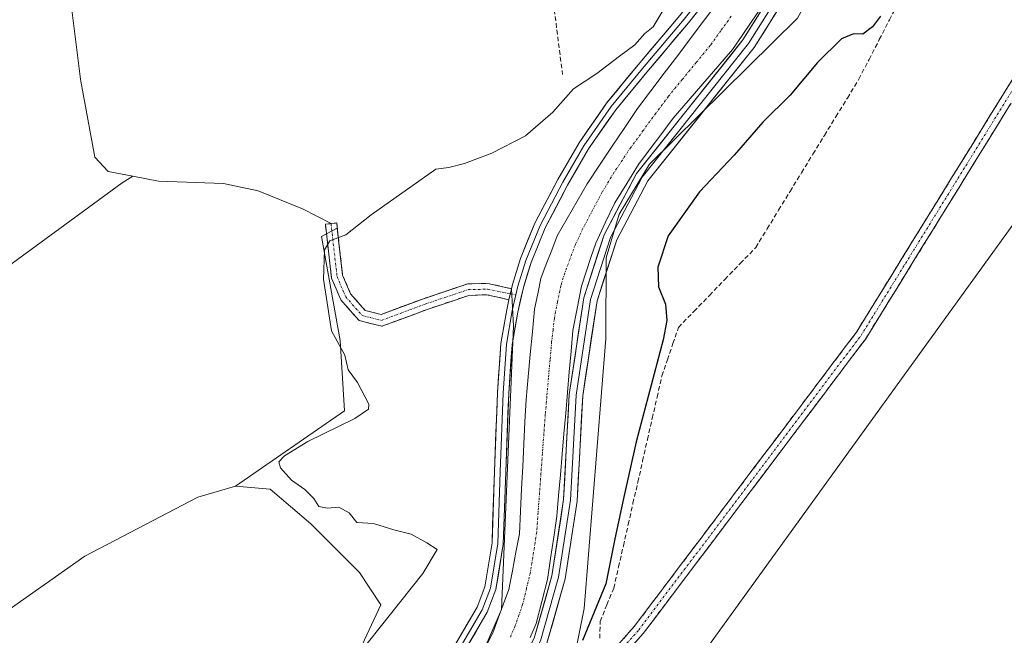
# Model space of a CAD drawing. Units: metres. Extents: x 608591 to 612076, y 4655245 to 4657612.
# Drawn here: x 611037 to 611254, y 4655594 to 4655729 of the extents above; entities that cross this region are included whole.
import ezdxf

# ---------------------------------------------------------------- set-up
doc = ezdxf.new("R2010")
doc.units = ezdxf.units.M
doc.header["$MEASUREMENT"] = 0
doc.linetypes.add('TRAZO_Y_PUNTO', pattern=[1, 0.5, -0.25, 0, -0.25])
doc.linetypes.add('TRAZOSX2', pattern=[1.5, 1, -0.5])
for name, color, linetype, lineweight in [('Camino', 19, 'TRAZOSX2', 0), ('Camino Cxs', 19, 'Continuous', 0), ('Camino eje', 19, 'TRAZO_Y_PUNTO', 0), ('Corriente artificial Cxs', 5, 'Continuous', 13), ('Corriente artificial eje', 142, 'TRAZO_Y_PUNTO', 0), ('Corriente artificial lineal', 5, 'TRAZOSX2', 13), ('Corriente artificial superficial', 5, 'Continuous', 13), ('Cultivos herbáceos CxS', 92, 'Continuous', 0), ('Cultivos leñosos CxS', 92, 'Continuous', 0), ('Curva de nivel maestra', 36, 'Continuous', 30), ('Curva de nivel normal', 36, 'Continuous', 0), ('Layer 0', 7, 'Continuous', 0), ('Muro lineal', 1, 'TRAZOSX2', 13), ('Núcleo urbano CxS', 19, 'Continuous', 0), ('Pastizal CxS', 92, 'Continuous', 0), ('Prado CxS', 92, 'Continuous', 0), ('Suelo desnudo CxS', 43, 'Continuous', 0)]:
    doc.layers.add(name, color=color, linetype=linetype, lineweight=lineweight)

# ---------------------------------------------------------------- blocks, each defined once
blk = doc.blocks.new('*U150')
at = {"layer": 'Cultivos herbáceos CxS', "color": 92, "linetype": 'Continuous', "lineweight": 0}
blk.add_polyline3d([(611325.5513, 4655291.9844, 297.8628), (611251.7453, 4655328.264, 293.9433), (611179.8069, 4655353.3514, 295.3755), (611121.3379, 4655376.4681, 295.868), (611071.1241, 4655399.8177, 296.9772), (611026.6481, 4655418.9767, 298.1665), (610987.3619, 4655441.2737, 298.902), (610973.181, 4655449.1653, 299.2437), (611027.9029, 4655471.7535, 298.5536), (611066.6439, 4655492.0615, 298.9251), (611111.8549, 4655508.7681, 298.3871), (611122.3589, 4655518.0009, 298.3734), (611131.5131, 4655529.7299, 298.3892), (611143.7131, 4655541.5571, 297.6047), (611151.8461, 4655549.4419, 296.9863), (611170.1065, 4655552.9813, 296.2647), (611174.8401, 4655568.5335, 296.5346), (611178.2213, 4655574.6191, 296.4688), (611188.3647, 4655590.8473, 296.4894), (611276.2709, 4655712.5605, 295.5687)], dxfattribs=at)

msp = doc.modelspace()

# ---------------------------------------------------------------- linework, layer by layer
at = {"layer": 'Camino', "color": 19, "linetype": 'TRAZOSX2', "lineweight": 0}
for points in [[(611260.11, 4655718.72), (611223.34, 4655659.1), (611174.33, 4655594.13), (611162.9, 4655581.22), (611132.6, 4655550.66), (611128.49, 4655550.22), (611127.19, 4655550.88)], [(611128.96, 4655552.78), (611131.45, 4655553.05), (611161.07, 4655582.93), (611172.39, 4655595.71), (611221.28, 4655660.52), (611258.01, 4655720.07)], [(611144.74, 4655667.68), (611139.8, 4655668.8), (611135.91, 4655668.67), (611126.71, 4655665.57), (611116.72, 4655661.84), (611111.7, 4655663.11), (611107.69, 4655667.65), (611105.63, 4655672.49), (611104.29, 4655684.35), (611105.53, 4655684.49)], [(611105.53, 4655684.49), (611106.77, 4655684.63), (611108.07, 4655673.14), (611109.83, 4655669), (611113.06, 4655665.34), (611116.58, 4655664.45), (611125.87, 4655667.93), (611135.64, 4655671.21), (611140.11, 4655671.29), (611145.31, 4655670.14)]]:
    msp.add_lwpolyline(points, dxfattribs=at)
at = {"layer": 'Camino Cxs', "color": 19, "linetype": 'Continuous', "lineweight": 0}
msp.add_lwpolyline([(611145.31, 4655670.14), (611144.74, 4655667.68)], dxfattribs=at)
for points in [[(611169.56, 4655592.52, 298.34), (611172.39, 4655595.71, 298.31), (611175.27, 4655599.52, 298.26), (611178.14, 4655603.33, 298.14), (611181.02, 4655607.15, 298.06), (611183.89, 4655610.96, 298.02), (611186.77, 4655614.77, 297.97), (611189.65, 4655618.58, 297.94), (611192.52, 4655622.4, 297.85), (611195.4, 4655626.21, 297.79), (611198.27, 4655630.02, 297.75), (611201.15, 4655633.83, 297.72), (611204.02, 4655637.65, 297.76), (611206.9, 4655641.46, 297.74), (611209.78, 4655645.27, 297.7), (611212.65, 4655649.08, 297.65), (611215.53, 4655652.9, 297.57), (611218.4, 4655656.71, 297.57), (611221.28, 4655660.52, 297.49), (611223.9, 4655664.77, 297.49), (611226.53, 4655669.03, 297.44), (611229.15, 4655673.28, 297.44), (611231.77, 4655677.53, 297.34), (611234.4, 4655681.79, 297.38), (611237.02, 4655686.04, 297.33), (611239.65, 4655690.3, 297.31), (611242.27, 4655694.55, 297.27), (611244.89, 4655698.8, 297.27), (611247.52, 4655703.06, 297.23), (611250.14, 4655707.31, 297.23), (611252.76, 4655711.56, 297.2), (611255.39, 4655715.82, 297.18)], [(611255.21, 4655710.77, 297.1), (611252.76, 4655706.8, 297.11), (611250.3, 4655702.82, 297.14), (611247.85, 4655698.85, 297.13), (611245.4, 4655694.87, 297.18), (611242.95, 4655690.9, 297.18), (611240.5, 4655686.92, 297.22), (611238.05, 4655682.95, 297.22), (611235.6, 4655678.97, 297.25), (611233.15, 4655675, 297.27), (611230.69, 4655671.02, 297.3), (611228.24, 4655667.05, 297.33), (611225.79, 4655663.07, 297.35), (611223.34, 4655659.1, 297.37), (611220.46, 4655655.28, 297.4), (611217.57, 4655651.46, 297.44), (611214.69, 4655647.63, 297.51), (611211.81, 4655643.81, 297.53), (611208.93, 4655639.99, 297.57), (611206.04, 4655636.17, 297.6), (611203.16, 4655632.35, 297.63), (611200.28, 4655628.53, 297.66), (611197.39, 4655624.7, 297.7), (611194.51, 4655620.88, 297.74), (611191.63, 4655617.06, 297.79), (611188.74, 4655613.24, 297.84), (611185.86, 4655609.42, 297.88), (611182.98, 4655605.6, 297.95), (611180.1, 4655601.77, 298.01), (611177.21, 4655597.95, 298.09), (611174.33, 4655594.13, 298.14), (611171.47, 4655590.9, 297.97)]]:
    msp.add_polyline3d(points, dxfattribs=at)
msp.add_polyline3d([(611145.31, 4655670.14, 301.75), (611144.87, 4655668.26, 301.75), (611144.74, 4655667.68, 301.75), (611142.27, 4655668.24, 301.8), (611139.8, 4655668.8, 301.86), (611135.91, 4655668.67, 301.97), (611131.31, 4655667.12, 302.02), (611126.71, 4655665.57, 302.06), (611123.38, 4655664.33, 302.28), (611120.05, 4655663.08, 302.55), (611116.72, 4655661.84, 302.69), (611114.21, 4655662.48, 302.96), (611111.7, 4655663.11, 303.2), (611109.7, 4655665.38, 303.64), (611107.69, 4655667.65, 303.93), (611106.66, 4655670.07, 304.07), (611105.63, 4655672.49, 304.36), (611105.18, 4655676.44, 304.64), (611104.74, 4655680.4, 304.97), (611104.29, 4655684.35, 305.24), (611106.77, 4655684.63, 305.18), (611107.2, 4655680.8, 304.72), (611107.64, 4655676.97, 304.16), (611108.07, 4655673.14, 303.96), (611109.83, 4655669, 303.58), (611113.06, 4655665.34, 303.15), (611116.58, 4655664.45, 302.86), (611121.23, 4655666.19, 302.48), (611125.87, 4655667.93, 302.24), (611129.13, 4655669.02, 302.11), (611132.38, 4655670.12, 301.93), (611135.64, 4655671.21, 301.85), (611140.11, 4655671.29, 301.83), (611142.71, 4655670.71, 301.8), (611145.31, 4655670.14, 301.75)], close=True, dxfattribs=at)
at = {"layer": 'Camino eje', "color": 19, "linetype": 'TRAZO_Y_PUNTO', "lineweight": 0}
for points in [[(611128.02, 4655551.77), (611128.73, 4655551.5), (611132.03, 4655551.86), (611161.99, 4655582.08), (611173.36, 4655594.92), (611222.31, 4655659.81), (611259.06, 4655719.4)], [(611105.53, 4655684.49), (611106.85, 4655672.82), (611108.76, 4655668.33), (611112.38, 4655664.23), (611116.65, 4655663.15), (611126.29, 4655666.75), (611135.78, 4655669.94), (611140.01, 4655670.02), (611145.05, 4655669.02)], [(611145.05, 4655669.02), (611146.27, 4655668.77)]]:
    msp.add_lwpolyline(points, dxfattribs=at)
at = {"layer": 'Corriente artificial Cxs', "color": 5, "linetype": 'Continuous', "lineweight": 13}
for points in [[(611139.12, 4655590.21, 301.05), (611141.21, 4655594.29, 300.64), (611142.38, 4655597.46, 300.82), (611143.55, 4655600.62, 301.01), (611144.72, 4655603.79, 301.02), (611145.49, 4655607.9, 300.88), (611146.26, 4655612.01, 300.91), (611147.03, 4655616.12, 301.08), (611147.28, 4655621.05, 301.19), (611147.52, 4655625.98, 301.2), (611147.77, 4655630.91, 301.18), (611148.02, 4655635.83, 301.14), (611148.26, 4655640.76, 301.11), (611148.51, 4655645.69, 301.09), (611148.98, 4655650.67, 301.03), (611149.44, 4655655.65, 300.98), (611149.91, 4655660.62, 300.92), (611150.37, 4655665.6, 300.92), (611151.06, 4655669.01, 300.95), (611151.74, 4655672.42, 301.24), (611152.95, 4655675.54, 301.24), (611154.15, 4655678.65, 301.11), (611155.36, 4655681.77, 301.11), (611157.55, 4655685.59, 301.14), (611159.74, 4655689.42, 301.01), (611161.93, 4655693.24, 300.84), (611164.71, 4655697.39, 300.94), (611167.48, 4655701.54, 300.93), (611170.26, 4655705.69, 300.9), (611173.03, 4655709.84, 300.96), (611175.99, 4655713.76, 300.77), (611178.96, 4655717.68, 301.19), (611181.92, 4655721.59, 301.2), (611184.88, 4655725.51, 301.21), (611187.84, 4655729.43, 301.14), (611190.81, 4655733.35, 301.2)], [(611200.37, 4655732.24, 301.46), (611198.25, 4655729.12, 301.2), (611196.14, 4655726, 301.31), (611194.02, 4655722.88, 301.35), (611190.75, 4655719.1, 301.48), (611187.48, 4655715.33, 301.21), (611184.2, 4655711.55, 301.22), (611180.93, 4655707.77, 301.31), (611178.39, 4655704.36, 301.01), (611175.84, 4655700.95, 301.12), (611173.3, 4655697.54, 301.18), (611170.68, 4655693.3, 301.37), (611168.06, 4655689.05, 301.07), (611165.95, 4655684.63, 301.37), (611163.84, 4655680.21, 301.07), (611162.79, 4655677.03, 301.04), (611161.73, 4655673.86, 301.36), (611160.68, 4655670.68, 301.27), (611159.74, 4655665.79, 301.2), (611158.8, 4655660.89, 301.09), (611158.41, 4655656.35, 301.03), (611158.02, 4655651.8, 301.02), (611157.63, 4655647.26, 301.03), (611157.24, 4655642.71, 301.06), (611156.84, 4655638.17, 301.08), (611156.45, 4655633.62, 301.05), (611156.06, 4655629.08, 301.03), (611155.67, 4655624.53, 301.07), (611155.28, 4655619.99, 301.32), (611154.6, 4655615.33, 301.28), (611153.91, 4655610.66, 301.12), (611153.23, 4655606, 300.93), (611151.97, 4655601.17, 300.98), (611150.71, 4655596.33, 301.3), (611149.4, 4655593.25, 301.11)]]:
    msp.add_polyline3d(points, dxfattribs=at)
at = {"layer": 'Corriente artificial eje', "color": 142, "linetype": 'TRAZO_Y_PUNTO', "lineweight": 0}
msp.add_polyline3d([(611193.73, 4655730.23, 300.77), (611191.42, 4655727.02, 300.66), (611189.12, 4655723.81, 300.79), (611186.04, 4655720.06, 300.81), (611182.95, 4655716.31, 300.82), (611179.87, 4655712.56, 300.77), (611177.1, 4655708.81, 300.8), (611174.34, 4655705.05, 300.7), (611171.57, 4655701.29, 300.71), (611169.72, 4655698.51, 300.71), (611167.87, 4655695.72, 300.78), (611165.3, 4655691.47, 300.75), (611163.17, 4655687.44, 300.8), (611161.04, 4655683.4, 300.67), (611159.38, 4655679.91, 300.69), (611158.2, 4655676.75, 300.71), (611157.03, 4655673.58, 300.66), (611156.15, 4655670.82, 300.59), (611155.45, 4655667.23, 300.61), (611154.74, 4655663.65, 300.65), (611154.44, 4655661.03, 300.61), (611154.14, 4655658.41, 300.58), (611153.79, 4655654.42, 300.62), (611153.44, 4655650.43, 300.61), (611153.09, 4655646.44, 300.59), (611152.74, 4655642.45, 300.58), (611152.42, 4655638.11, 300.59), (611152.1, 4655633.77, 300.59), (611151.79, 4655629.44, 300.56), (611151.47, 4655625.1, 300.55), (611151.15, 4655620.76, 300.6), (611150.84, 4655616.42, 300.64), (611150.15, 4655612.02, 300.66), (611149.46, 4655607.62, 300.59), (611148.61, 4655604.08, 300.57), (611147.75, 4655600.53, 300.68), (611146.92, 4655598.15, 300.61), (611146.09, 4655595.78, 300.54), (611145.04, 4655593.33, 300.51)], dxfattribs=at)
at = {"layer": 'Corriente artificial lineal', "color": 5, "linetype": 'TRAZOSX2', "lineweight": 13}
msp.add_polyline3d([(611164.74, 4655593.07, 299.05), (611164.82, 4655596.79, 299.42), (611166.32, 4655600.45, 299.31), (611167.81, 4655604.1, 299.56), (611168.87, 4655608.78, 299.57), (611169.94, 4655613.46, 299.37), (611171, 4655618.14, 299.22), (611172.06, 4655622.82, 298.96), (611173.13, 4655627.5, 299.07), (611174.19, 4655632.18, 299.34), (611175.25, 4655636.86, 299.33), (611176.31, 4655641.54, 299.04), (611177.38, 4655646.22, 299.39), (611178.44, 4655650.9, 299.59), (611179.65, 4655654.46, 299.41), (611180.87, 4655658.03, 299.22), (611182.08, 4655661.59, 299.07), (611185.48, 4655665.12, 299.02), (611188.89, 4655668.64, 298.96), (611192.29, 4655672.17, 298.93), (611195.7, 4655675.69, 298.98), (611199.1, 4655679.22, 298.94), (611201.62, 4655683.34, 298.83), (611204.15, 4655687.46, 299.01), (611206.67, 4655691.58, 298.83), (611209.2, 4655695.7, 298.95), (611211.72, 4655699.82, 298.96), (611214.25, 4655703.94, 299.03), (611216.77, 4655708.06, 298.77), (611219.3, 4655712.18, 298.85), (611221.82, 4655716.3, 298.74), (611224.08, 4655720.68, 298.9), (611226.34, 4655725.05, 298.88), (611228.59, 4655729.43, 298.96), (611230.85, 4655733.8, 299.07)], dxfattribs=at)
at = {"layer": 'Corriente artificial superficial', "color": 5, "linetype": 'Continuous', "lineweight": 13}
for points in [[(611139.12, 4655590.21, 301.05), (611141.21, 4655594.29, 300.64), (611142.38, 4655597.46, 300.82), (611143.55, 4655600.62, 301.01), (611144.72, 4655603.79, 301.02), (611145.49, 4655607.9, 300.88), (611146.26, 4655612.01, 300.91), (611147.03, 4655616.12, 301.08), (611147.28, 4655621.05, 301.19), (611147.52, 4655625.98, 301.2), (611147.77, 4655630.91, 301.18), (611148.02, 4655635.83, 301.14), (611148.26, 4655640.76, 301.11), (611148.51, 4655645.69, 301.09), (611148.98, 4655650.67, 301.03), (611149.44, 4655655.65, 300.98), (611149.91, 4655660.62, 300.92), (611150.37, 4655665.6, 300.92), (611151.06, 4655669.01, 300.95), (611151.74, 4655672.42, 301.24), (611152.95, 4655675.54, 301.24), (611154.15, 4655678.65, 301.11), (611155.36, 4655681.77, 301.11), (611157.55, 4655685.59, 301.14), (611159.74, 4655689.42, 301.01), (611161.93, 4655693.24, 300.84), (611164.71, 4655697.39, 300.94), (611167.48, 4655701.54, 300.93), (611170.26, 4655705.69, 300.9), (611173.03, 4655709.84, 300.96), (611175.99, 4655713.76, 300.77), (611178.96, 4655717.68, 301.19), (611181.92, 4655721.59, 301.2), (611184.88, 4655725.51, 301.21), (611187.84, 4655729.43, 301.14), (611190.81, 4655733.35, 301.2)], [(611200.37, 4655732.24, 301.46), (611198.25, 4655729.12, 301.2), (611196.14, 4655726, 301.31), (611194.02, 4655722.88, 301.35), (611190.75, 4655719.1, 301.48), (611187.48, 4655715.33, 301.21), (611184.2, 4655711.55, 301.22), (611180.93, 4655707.77, 301.31), (611178.39, 4655704.36, 301.01), (611175.84, 4655700.95, 301.12), (611173.3, 4655697.54, 301.18), (611170.68, 4655693.3, 301.37), (611168.06, 4655689.05, 301.07), (611165.95, 4655684.63, 301.37), (611163.84, 4655680.21, 301.07), (611162.79, 4655677.03, 301.04), (611161.73, 4655673.86, 301.36), (611160.68, 4655670.68, 301.27), (611159.74, 4655665.79, 301.2), (611158.8, 4655660.89, 301.09), (611158.41, 4655656.35, 301.03), (611158.02, 4655651.8, 301.02), (611157.63, 4655647.26, 301.03), (611157.24, 4655642.71, 301.06), (611156.84, 4655638.17, 301.08), (611156.45, 4655633.62, 301.05), (611156.06, 4655629.08, 301.03), (611155.67, 4655624.53, 301.07), (611155.28, 4655619.99, 301.32), (611154.6, 4655615.33, 301.28), (611153.91, 4655610.66, 301.12), (611153.23, 4655606, 300.93), (611151.97, 4655601.17, 300.98), (611150.71, 4655596.33, 301.29), (611149.4, 4655593.25, 301.11)]]:
    msp.add_polyline3d(points, dxfattribs=at)
at = {"layer": 'Cultivos herbáceos CxS', "color": 92, "linetype": 'Continuous', "lineweight": 0}
for points in [[(611417.01, 4655963.9, 297.72), (611413.88, 4655957.97, 297.66), (611390.09, 4655926.05, 296.78), (611384.89, 4655912.68, 296.08), (611384.89, 4655894.85, 295.8), (611366.1, 4655870.74, 295.58), (611357.8, 4655857.69, 296.36), (611347.13, 4655835.14, 296.27), (611338.82, 4655811.41, 295.39), (611331.71, 4655807.85, 296.41), (611325.63, 4655785.59, 295.58), (611312.11, 4655761.25, 295.54), (611276.27, 4655712.56, 295.57), (611188.36, 4655590.85, 296.49), (611178.22, 4655574.62, 296.47), (611174.84, 4655568.53, 296.53), (611170.11, 4655552.98, 296.26), (611151.85, 4655549.44, 296.99)], [(611084.51, 4655626.57, 306.61), (611092.13, 4655625.93, 306.48), (611101.11, 4655618.26, 306.36), (611111.79, 4655607.58, 306.23), (611116.53, 4655600.46, 304.92), (611108.23, 4655582.66, 303.77), (611089.25, 4655563.68, 304.26), (611065.53, 4655548.25, 304.62), (611033.86, 4655528.35, 304.67), (611005.69, 4655512.94, 304.95), (610991.2, 4655508.72, 305.1), (610969.01, 4655506.82, 305.42), (610943.44, 4655512.45, 305.79), (610929.94, 4655517.78, 307.05), (610925.32, 4655524, 307.33), (610925.86, 4655550.06, 307.77), (610921.84, 4655694.15, 307.73)], [(611108.23, 4655582.66, 303.77), (611116.53, 4655600.46, 304.92), (611111.79, 4655607.58, 306.23), (611101.11, 4655618.26, 306.36), (611092.13, 4655625.93, 306.48), (611084.51, 4655626.57, 306.61), (611108.49, 4655643.18, 304.64), (611107.57, 4655658.75, 304.27), (611103.45, 4655681.66, 304.73), (611106.9, 4655683.48, 304.5), (611108.07, 4655673.14, 303.57), (611109.83, 4655669, 303.29), (611113.06, 4655665.34, 302.96), (611116.58, 4655664.45, 302.65), (611125.87, 4655667.93, 302.02), (611135.64, 4655671.21, 301.92), (611140.11, 4655671.29, 301.83), (611145.31, 4655670.14, 301.64), (611145.74, 4655661.9, 301.08), (611143.07, 4655599.42, 300.61), (611138.89, 4655589.78, 300.63)], [(611106.9, 4655683.48, 304.5), (611103.45, 4655681.66, 304.73), (611107.57, 4655658.75, 304.27), (611108.49, 4655643.18, 304.64), (611084.51, 4655626.57, 306.61)], [(611106.9, 4655683.48, 304.5), (611108.07, 4655673.14, 303.57), (611109.83, 4655669, 303.29), (611113.06, 4655665.34, 302.96), (611116.58, 4655664.45, 302.65), (611125.87, 4655667.93, 302.02), (611135.64, 4655671.21, 301.92), (611140.11, 4655671.29, 301.83), (611145.31, 4655670.14, 301.64)], [(611145.31, 4655670.14, 301.64), (611145.74, 4655661.9, 301.08), (611143.07, 4655599.42, 300.61), (611138.89, 4655589.78, 300.63), (611138.7, 4655589.38, 300.63), (611134.94, 4655582.04, 300.64), (611129.35, 4655573.8, 300.7), (611118.48, 4655561.45, 300.76), (611116.12, 4655557.55, 300.66), (611115.96, 4655557.36, 300.68), (611100.85, 4655541.05, 300.88), (611088.49, 4655528.63, 300.94), (611051.3, 4655505.54, 300.79), (611032.32, 4655494.86, 300.78), (611000.93, 4655483.6, 300.63), (610994.84, 4655482.14, 300.59), (610969.72, 4655481.43, 301.66), (610958.96, 4655479.85, 301.81), (610949.58, 4655474.51, 301.27), (610941.65, 4655466.98, 300.6), (610941.28, 4655466.84, 300.63)]]:
    msp.add_polyline3d(points, dxfattribs=at)
at = {"layer": 'Cultivos leñosos CxS', "color": 92, "linetype": 'Continuous', "lineweight": 0}
for points in [[(611040.39, 4655803.44, 305.31), (611039.77, 4655803.24, 305.32), (611041.23, 4655789.33, 305.35), (611050.32, 4655716.34, 305.39), (611050.4, 4655715.93, 305.38), (611053.5, 4655699.14, 305.91), (611056.41, 4655695.97, 306), (611061.82, 4655694.94, 305.95)], [(611041.23, 4655789.33, 305.35), (611050.32, 4655716.34, 305.39), (611050.4, 4655715.93, 305.38), (611053.5, 4655699.14, 305.91), (611056.41, 4655695.97, 306), (611061.82, 4655694.94, 305.95), (611059.48, 4655693.49, 306.13), (611035.32, 4655675.77, 306.22)], [(611061.82, 4655694.94, 305.95), (611059.48, 4655693.49, 306.13), (611035.32, 4655675.77, 306.22), (611014.54, 4655658.6, 306.23), (610988.44, 4655639.62, 306.26), (610968.28, 4655623.01, 306.5), (610977.58, 4655609.34, 306.55), (610982.51, 4655607.58, 306.56), (611001.49, 4655599.27, 306.39), (611030.05, 4655596.22, 306.6), (611051.3, 4655611.14, 306.59), (611076.21, 4655624.19, 306.46), (611084.51, 4655626.57, 306.61)], [(611084.51, 4655626.57, 306.61), (611092.13, 4655625.93, 306.48), (611101.11, 4655618.26, 306.36), (611111.79, 4655607.58, 306.23), (611116.53, 4655600.46, 304.92), (611108.23, 4655582.66, 303.77), (611089.25, 4655563.68, 304.26), (611065.53, 4655548.25, 304.62), (611033.86, 4655528.35, 304.67), (611005.69, 4655512.94, 304.95), (610991.2, 4655508.72, 305.1), (610969.01, 4655506.82, 305.42), (610943.44, 4655512.45, 305.79), (610929.94, 4655517.78, 307.05), (610925.32, 4655524, 307.33), (610925.86, 4655550.06, 307.77), (610921.84, 4655694.15, 307.73)], [(611030.05, 4655596.22, 306.6), (611051.3, 4655611.14, 306.59), (611076.21, 4655624.19, 306.46), (611084.51, 4655626.57, 306.61), (611092.13, 4655625.93, 306.48), (611101.11, 4655618.26, 306.36), (611111.79, 4655607.58, 306.23), (611116.53, 4655600.46, 304.92), (611108.23, 4655582.66, 303.77), (611089.25, 4655563.68, 304.26), (611065.53, 4655548.25, 304.62), (611033.86, 4655528.35, 304.67)]]:
    msp.add_polyline3d(points, dxfattribs=at)
at = {"layer": 'Curva de nivel maestra', "color": 36, "linetype": 'Continuous', "lineweight": 30}
msp.add_polyline3d([(611226.63, 4655730.19, 300), (611224.84, 4655727.86, 300), (611222.73, 4655726.29, 300), (611220.69, 4655726.3, 300), (611218.02, 4655725.22, 300), (611212.69, 4655720.03, 300), (611206.7, 4655712.81, 300), (611200.7, 4655706.86, 300), (611194.37, 4655699.58, 300), (611186.7, 4655691.46, 300), (611179.79, 4655681.78, 300), (611177.51, 4655674.88, 300), (611177.71, 4655670.55, 300), (611179.26, 4655666.76, 300), (611179.53, 4655663.16, 300), (611178.69, 4655658.86, 300), (611172.74, 4655636.35, 300), (611169.97, 4655623.87, 300), (611168.06, 4655614.97, 300), (611166.1, 4655605.07, 300), (611160.95, 4655592.56, 300)], dxfattribs=at)
at = {"layer": 'Curva de nivel normal', "color": 36, "linetype": 'Continuous', "lineweight": 0}
msp.add_polyline3d([(611111.51, 4655589.38, 305), (611125.74, 4655607.34, 305), (611128.94, 4655612.61, 305), (611126.6, 4655614.1, 305), (611123.16, 4655615.99, 305), (611119.34, 4655617, 305), (611114.85, 4655618.33, 305), (611111.22, 4655618.55, 305), (611109.51, 4655620.68, 305), (611107.22, 4655622, 305), (611104.78, 4655621.72, 305), (611102.87, 4655622.11, 305), (611101.72, 4655623.87, 305), (611099.72, 4655625.84, 305), (611096.8, 4655627.91, 305), (611094.4, 4655630.67, 305), (611094, 4655631.93, 305), (611095.25, 4655633.25, 305), (611100.43, 4655636.47, 305), (611110.74, 4655641.54, 305), (611113.76, 4655643.59, 305), (611113.85, 4655644.69, 305), (611111.37, 4655649.46, 305), (611109.32, 4655652.28, 305), (611108.53, 4655655.48, 305), (611105.65, 4655660.81, 305), (611103.86, 4655672.25, 305), (611104.11, 4655678.68, 305), (611105.28, 4655680.7, 305), (611108.77, 4655682, 305), (611114.36, 4655686.45, 305), (611128.6, 4655696.46, 305), (611131.5, 4655696.86, 305), (611134.91, 4655697.72, 305), (611140.98, 4655700.02, 305), (611148.38, 4655703.87, 305), (611154.37, 4655709.04, 305), (611158.93, 4655714.18, 305), (611164.08, 4655717.6, 305), (611169.06, 4655721.4, 305), (611172.48, 4655723.89, 305), (611174.7, 4655726.39, 305), (611176.48, 4655727.89, 305), (611178.47, 4655731.15, 305)], dxfattribs=at)
at = {"layer": 'Layer 0', "linetype": 'Continuous', "lineweight": 0}
for points in [[(611126.14, 4655554.22), (611128.09, 4655556.46), (611130.09, 4655558.69), (611142.28, 4655577.36), (611150.3, 4655593.06), (611154.21, 4655606.83), (611156.77, 4655623.63), (611158.02, 4655646.81), (611161.21, 4655668.13), (611165.7, 4655682.04), (611172.82, 4655695.54), (611196.3, 4655725.03), (611205.74, 4655740.12), (611212.32, 4655754.17), (611216.7, 4655770.95), (611218.38, 4655784.91), (611219.3, 4655805.71), (611223.64, 4655823.87), (611230.3, 4655837.73), (611243.06, 4655854.98), (611257.56, 4655867.93)], [(611258.48, 4655866.74), (611244.18, 4655853.97), (611231.59, 4655836.96), (611225.07, 4655823.37), (611220.8, 4655805.5), (611219.88, 4655784.79), (611218.18, 4655770.67), (611213.74, 4655753.66), (611207.06, 4655739.4), (611197.53, 4655724.17), (611174.08, 4655694.72), (611167.09, 4655681.46), (611162.68, 4655667.79), (611159.51, 4655646.66), (611158.27, 4655623.48), (611155.68, 4655606.51), (611151.71, 4655592.51), (611143.58, 4655576.61), (611131.29, 4655557.78), (611129.53, 4655555.74), (611127.55, 4655553.5), (611126.52, 4655552.36)], [(611259.39, 4655865.54), (611245.29, 4655852.95), (611232.88, 4655836.18), (611226.49, 4655822.86), (611222.29, 4655805.29), (611221.38, 4655784.67), (611219.66, 4655770.39), (611215.15, 4655753.14), (611208.38, 4655738.68), (611198.75, 4655723.3), (611175.34, 4655693.89), (611168.48, 4655680.88), (611164.14, 4655667.45), (611161, 4655646.51), (611159.76, 4655623.32), (611157.14, 4655606.19), (611153.11, 4655591.95), (611144.87, 4655575.85), (611132.49, 4655556.86), (611128.96, 4655552.78)], [(611145.31, 4655670.14), (611145.52, 4655671.05), (611147.24, 4655676.76), (611150.46, 4655684.59), (611155.47, 4655694.19), (611160.17, 4655702.3), (611166.26, 4655711.06), (611173.18, 4655719.47), (611182.37, 4655730.36), (611187.82, 4655737.28), (611192.94, 4655745.42), (611196.6, 4655752.74), (611199.62, 4655759.93), (611201.48, 4655766.73), (611201.88, 4655771.37), (611201.39, 4655776.15), (611199.98, 4655778.44), (611197.69, 4655780.09), (611193.96, 4655781.3), (611194.35, 4655782.49)], [(611194.35, 4655782.49), (611198.27, 4655781.22), (611200.91, 4655779.31), (611202.6, 4655776.56), (611203.13, 4655771.37), (611202.71, 4655766.51), (611200.81, 4655759.52), (611197.74, 4655752.22), (611194.03, 4655744.81), (611188.85, 4655736.56), (611183.34, 4655729.57), (611174.14, 4655718.67), (611167.26, 4655710.31), (611161.22, 4655701.63), (611156.57, 4655693.59), (611151.59, 4655684.06), (611148.42, 4655676.34), (611146.72, 4655670.73), (611146.27, 4655668.77)], [(611189.87, 4655735.83), (611184.31, 4655728.78), (611175.1, 4655717.87), (611168.25, 4655709.55), (611162.28, 4655700.96), (611157.66, 4655692.98), (611152.73, 4655683.53), (611149.6, 4655675.92), (611147.93, 4655670.41), (611146.68, 4655664.98), (611145.43, 4655657.77), (611144.69, 4655647.05), (611144.01, 4655629.72), (611143.49, 4655613.84), (611141.86, 4655603.78), (611139.96, 4655598.81), (611135.03, 4655590.35), (611114.34, 4655563.69)], [(611146.27, 4655668.77), (611145.45, 4655665.22), (611144.18, 4655657.92), (611143.44, 4655647.13), (611142.76, 4655629.78), (611142.25, 4655613.96), (611140.65, 4655604.11), (611138.83, 4655599.36), (611134, 4655591.05), (611128.82, 4655584.39), (611118.6, 4655571.57), (611113.43, 4655564.91), (611112.41, 4655563.63)], [(611145.31, 4655670.14), (611144.74, 4655667.68)], [(610923.17, 4655487.06), (610927.05, 4655483.63), (610931.21, 4655481.4), (610935.63, 4655480.35), (610951.76, 4655480.76), (610961.58, 4655482.14), (610983.33, 4655486.7), (611013.28, 4655494.71), (611032.23, 4655501.62), (611049.9, 4655510.68), (611076.83, 4655528), (611084.81, 4655533.88), (611092.06, 4655540.49), (611132.96, 4655591.75), (611137.69, 4655599.9), (611139.43, 4655604.43), (611141, 4655614.08), (611141.52, 4655629.85), (611142.2, 4655647.2), (611142.94, 4655658.07), (611144.23, 4655665.47), (611144.74, 4655667.68)]]:
    msp.add_lwpolyline(points, dxfattribs=at)
for points in [[(611182.37, 4655730.36, 302.7), (611173.18, 4655719.47, 302.32), (611166.47, 4655711.32, 301.86), (611166.26, 4655711.06, 301.88), (611160.17, 4655702.3, 301.68), (611155.47, 4655694.19, 301.68), (611150.46, 4655684.59, 301.64), (611147.24, 4655676.76, 301.71), (611145.52, 4655671.05, 301.75), (611145.31, 4655670.14, 301.75), (611140.11, 4655671.29, 301.83), (611135.64, 4655671.21, 301.85), (611125.87, 4655667.93, 302.24), (611116.58, 4655664.45, 302.86), (611116.58, 4655664.45, 302.86), (611113.06, 4655665.34, 303.15), (611109.83, 4655669, 303.58), (611108.07, 4655673.14, 303.96), (611106.9, 4655683.48, 305.18), (611106.77, 4655684.63, 305.18), (611105.53, 4655684.49, 305.22), (611099.27, 4655687.76, 305.24), (611089.48, 4655691.73, 305.26), (611081.81, 4655693.32, 305.47), (611067.52, 4655693.85, 305.57), (611061.82, 4655694.94, 305.62), (611056.41, 4655695.97, 305.81), (611053.5, 4655699.14, 305.75), (611050.4, 4655715.93, 305.32), (611050.32, 4655716.34, 305.32), (611041.23, 4655789.33, 305.37)], [(611041.23, 4655789.33, 305.37), (611050.32, 4655716.34, 305.32), (611050.4, 4655715.93, 305.32), (611053.5, 4655699.14, 305.75), (611056.41, 4655695.97, 305.81), (611061.82, 4655694.94, 305.62), (611067.52, 4655693.85, 305.57), (611081.81, 4655693.32, 305.47), (611089.48, 4655691.73, 305.26), (611099.27, 4655687.76, 305.24), (611105.53, 4655684.49, 305.22), (611106.77, 4655684.63, 305.18), (611106.9, 4655683.48, 305.18), (611108.07, 4655673.14, 303.96), (611109.83, 4655669, 303.58), (611113.06, 4655665.34, 303.15), (611116.58, 4655664.45, 302.86)], [(611187.09, 4655732.31, 301.92), (611184.31, 4655728.78, 301.66), (611181.24, 4655725.14, 301.83), (611178.17, 4655721.51, 301.74), (611175.1, 4655717.87, 301.77), (611172.82, 4655715.1, 301.71), (611170.53, 4655712.33, 301.7), (611168.25, 4655709.55, 301.54), (611166.26, 4655706.69, 301.6), (611164.27, 4655703.82, 301.47), (611162.28, 4655700.96, 301.58), (611159.97, 4655696.97, 301.52), (611157.66, 4655692.98, 301.5), (611156.02, 4655689.83, 301.54), (611154.37, 4655686.68, 301.49), (611152.73, 4655683.53, 301.51), (611151.16, 4655679.73, 301.65), (611149.6, 4655675.92, 301.61), (611148.77, 4655673.16, 301.57), (611147.93, 4655670.41, 301.53), (611147.31, 4655667.69, 301.57), (611146.68, 4655664.98, 301.7), (611146.05, 4655661.37, 301.75), (611145.43, 4655657.77, 301.74), (611145.18, 4655654.2, 301.65), (611144.94, 4655650.62, 301.65), (611144.69, 4655647.05, 301.66), (611144.52, 4655642.71, 301.66), (611144.35, 4655638.38, 301.72), (611144.18, 4655634.05, 301.84), (611144.01, 4655629.72, 302.02), (611143.88, 4655625.75, 302.1), (611143.75, 4655621.78, 302.12), (611143.62, 4655617.81, 302.08), (611143.49, 4655613.84, 301.9), (611142.95, 4655610.49, 301.9), (611142.4, 4655607.13, 301.88), (611141.86, 4655603.78, 301.73), (611140.91, 4655601.3, 301.57), (611139.96, 4655598.81, 301.37), (611137.5, 4655594.58, 301.65), (611135.03, 4655590.35, 301.75)], [(611150.3, 4655593.06, 301.28), (611151.6, 4655597.65, 301.4), (611152.91, 4655602.24, 300.96), (611154.21, 4655606.83, 301.14), (611154.85, 4655611.03, 301.31), (611155.49, 4655615.23, 301.48), (611156.13, 4655619.43, 301.55), (611156.77, 4655623.63, 301.25), (611157.02, 4655628.27, 301.21), (611157.27, 4655632.9, 301.19), (611157.52, 4655637.54, 301.17), (611157.77, 4655642.17, 301.14), (611158.02, 4655646.81, 301.1), (611158.66, 4655651.07, 301.14), (611159.3, 4655655.34, 301.2), (611159.93, 4655659.6, 301.3), (611160.57, 4655663.87, 301.42), (611161.21, 4655668.13, 301.38), (611162.71, 4655672.77, 301.46), (611164.2, 4655677.4, 301.2), (611165.7, 4655682.04, 301.44), (611167.48, 4655685.42, 301.36), (611169.26, 4655688.79, 301.25), (611171.04, 4655692.17, 301.45), (611172.82, 4655695.54, 301.33), (611175.76, 4655699.23, 301.4), (611178.69, 4655702.91, 301.16), (611181.63, 4655706.6, 301.44), (611184.56, 4655710.29, 301.37), (611187.5, 4655713.97, 301.32), (611190.43, 4655717.66, 301.53), (611193.37, 4655721.34, 301.41), (611196.3, 4655725.03, 301.5), (611198.66, 4655728.8, 301.3), (611201.02, 4655732.58, 301.58)], [(611116.58, 4655664.45, 302.86), (611125.87, 4655667.93, 302.24), (611135.64, 4655671.21, 301.85), (611140.11, 4655671.29, 301.83), (611145.31, 4655670.14, 301.75), (611145.52, 4655671.05, 301.75), (611147.24, 4655676.76, 301.71), (611150.46, 4655684.59, 301.64), (611155.47, 4655694.19, 301.68), (611160.17, 4655702.3, 301.68), (611166.26, 4655711.06, 301.88), (611166.47, 4655711.32, 301.86), (611173.18, 4655719.47, 302.32), (611182.37, 4655730.36, 302.7)], [(611132.96, 4655591.75, 301.98), (611135.33, 4655595.83, 302.11), (611137.69, 4655599.9, 302.06), (611139.43, 4655604.43, 302.43), (611140.22, 4655609.26, 302.73), (611141, 4655614.08, 302.71), (611141.13, 4655618.02, 302.85), (611141.26, 4655621.97, 302.86), (611141.39, 4655625.91, 302.8), (611141.52, 4655629.85, 302.63), (611141.69, 4655634.19, 302.31), (611141.86, 4655638.53, 302.04), (611142.03, 4655642.87, 301.9), (611142.2, 4655647.2, 301.83), (611142.44, 4655650.83, 301.79), (611142.69, 4655654.45, 301.76), (611142.94, 4655658.07, 301.76), (611143.59, 4655661.77, 301.75), (611144.23, 4655665.47, 301.76), (611144.74, 4655667.68, 301.75), (611144.87, 4655668.26, 301.75), (611145.31, 4655670.14, 301.75), (611145.52, 4655671.05, 301.75), (611146.38, 4655673.9, 301.74), (611147.24, 4655676.76, 301.71), (611148.85, 4655680.67, 301.67), (611150.46, 4655684.59, 301.64), (611152.13, 4655687.79, 301.66), (611153.8, 4655690.99, 301.61), (611155.47, 4655694.19, 301.68), (611157.82, 4655698.25, 301.69), (611160.17, 4655702.3, 301.68), (611162.2, 4655705.22, 301.67), (611164.23, 4655708.14, 301.72), (611166.26, 4655711.06, 301.88), (611168.56, 4655713.87, 302.03), (611170.87, 4655716.67, 302.2), (611173.18, 4655719.47, 302.32), (611176.24, 4655723.1, 302.21), (611179.31, 4655726.73, 302.86), (611182.37, 4655730.36, 302.7)], [(611203.57, 4655730.99, 301.75), (611201.16, 4655727.15, 301.72), (611198.75, 4655723.3, 301.69), (611195.82, 4655719.62, 301.77), (611192.9, 4655715.95, 301.75), (611189.97, 4655712.27, 301.66), (611187.05, 4655708.6, 301.69), (611184.12, 4655704.92, 301.67), (611181.19, 4655701.24, 301.67), (611178.27, 4655697.57, 301.69), (611175.34, 4655693.89, 301.64), (611173.05, 4655689.55, 301.61), (611170.77, 4655685.22, 301.42), (611168.48, 4655680.88, 301.45), (611167.03, 4655676.4, 301.49), (611165.59, 4655671.93, 301.68), (611164.14, 4655667.45, 301.92), (611163.51, 4655663.26, 302.03), (611162.88, 4655659.07, 301.87), (611162.26, 4655654.89, 301.71), (611161.63, 4655650.7, 301.61), (611161, 4655646.51, 301.55), (611160.75, 4655641.87, 301.56), (611160.5, 4655637.23, 301.57), (611160.26, 4655632.6, 301.72), (611160.01, 4655627.96, 301.96), (611159.76, 4655623.32, 301.92), (611159.11, 4655619.04, 301.89), (611158.45, 4655614.76, 301.9), (611157.8, 4655610.47, 301.73), (611157.14, 4655606.19, 301.59), (611155.8, 4655601.44, 301.39), (611154.45, 4655596.7, 301.39), (611153.11, 4655591.95, 301.35)]]:
    msp.add_polyline3d(points, dxfattribs=at)
at = {"layer": 'Muro lineal', "color": 1, "linetype": 'TRAZOSX2', "lineweight": 13}
msp.add_polyline3d([(611150.15, 4655764.72, 305.05), (611151.34, 4655758.44, 305.03), (611156.54, 4655717.33, 305.03)], dxfattribs=at)
at = {"layer": 'Núcleo urbano CxS', "color": 19, "linetype": 'Continuous', "lineweight": 0}
for points in [[(611040.39, 4655803.44, 305.31), (611039.77, 4655803.24, 305.32), (611041.23, 4655789.33, 305.35), (611050.32, 4655716.34, 305.39), (611050.4, 4655715.93, 305.38), (611053.5, 4655699.14, 305.91), (611056.41, 4655695.97, 306), (611061.82, 4655694.94, 305.95)], [(611182.37, 4655730.36, 301.95), (611173.18, 4655719.47, 301.53), (611166.47, 4655711.32, 301.54), (611166.26, 4655711.06, 301.5), (611160.17, 4655702.3, 301.41), (611155.47, 4655694.19, 301.32), (611150.46, 4655684.59, 301.37), (611147.24, 4655676.76, 301.73), (611145.52, 4655671.05, 301.69), (611145.31, 4655670.14, 301.64), (611140.11, 4655671.29, 301.83), (611135.64, 4655671.21, 301.92), (611125.87, 4655667.93, 302.02), (611116.58, 4655664.45, 302.65), (611116.58, 4655664.45, 302.65), (611113.06, 4655665.34, 302.96), (611109.83, 4655669, 303.29), (611108.07, 4655673.14, 303.57), (611106.9, 4655683.48, 304.5), (611106.77, 4655684.63, 304.73), (611105.53, 4655684.49, 304.81), (611099.27, 4655687.76, 305.28), (611089.48, 4655691.73, 305.28), (611081.81, 4655693.32, 306.01), (611067.52, 4655693.85, 306.05), (611061.82, 4655694.94, 305.95), (611056.41, 4655695.97, 306), (611053.5, 4655699.14, 305.91), (611050.4, 4655715.93, 305.38), (611050.32, 4655716.34, 305.39), (611041.23, 4655789.33, 305.35)], [(611182.37, 4655730.36, 301.95), (611173.18, 4655719.47, 301.53), (611166.47, 4655711.32, 301.54), (611166.26, 4655711.06, 301.5), (611160.17, 4655702.3, 301.41), (611155.47, 4655694.19, 301.32), (611150.46, 4655684.59, 301.37), (611147.24, 4655676.76, 301.73), (611145.52, 4655671.05, 301.69), (611145.31, 4655670.14, 301.64)], [(611061.82, 4655694.94, 305.95), (611067.52, 4655693.85, 306.05), (611081.81, 4655693.32, 306.01), (611089.48, 4655691.73, 305.28), (611099.27, 4655687.76, 305.28), (611105.53, 4655684.49, 304.81), (611106.77, 4655684.63, 304.73), (611106.9, 4655683.48, 304.5)], [(611106.9, 4655683.48, 304.5), (611108.07, 4655673.14, 303.57), (611109.83, 4655669, 303.29), (611113.06, 4655665.34, 302.96), (611116.58, 4655664.45, 302.65), (611125.87, 4655667.93, 302.02), (611135.64, 4655671.21, 301.92), (611140.11, 4655671.29, 301.83), (611145.31, 4655670.14, 301.64)]]:
    msp.add_polyline3d(points, dxfattribs=at)
at = {"layer": 'Pastizal CxS', "color": 92, "linetype": 'Continuous', "lineweight": 0}
for points in [[(611417.01, 4655963.9, 297.72), (611413.88, 4655957.97, 297.66), (611390.09, 4655926.05, 296.78), (611384.89, 4655912.68, 296.08), (611384.89, 4655894.85, 295.8), (611366.1, 4655870.74, 295.58), (611357.8, 4655857.69, 296.36), (611347.13, 4655835.14, 296.27), (611338.82, 4655811.41, 295.39), (611331.71, 4655807.85, 296.41), (611325.63, 4655785.59, 295.58), (611312.11, 4655761.25, 295.54), (611276.27, 4655712.56, 295.57), (611188.36, 4655590.85, 296.49), (611178.22, 4655574.62, 296.47), (611174.84, 4655568.53, 296.53), (611170.11, 4655552.98, 296.26), (611151.85, 4655549.44, 296.99)], [(611360.66, 4655951.3, 303.4), (611360.66, 4655951.27, 303.4), (611358.1, 4655932.13, 303.36), (611348.38, 4655918.48, 299.35), (611334.16, 4655905.95, 300.29), (611321.26, 4655892.2, 300.62), (611298.82, 4655878.77, 303.13), (611292.11, 4655876.68, 302.82), (611262.34, 4655867.42, 301.96), (611246.81, 4655856.12, 301.53), (611232.6, 4655843.6, 301.58), (611223.65, 4655825.52, 301.41), (611219.78, 4655807.61, 301.31), (611221.6, 4655770.83, 301.24), (611217.91, 4655747.21, 301.9), (611208.31, 4655729.75, 301.64), (611175.67, 4655697.57, 302.16), (611169.03, 4655686.56, 301.43), (611166.17, 4655676.94, 301.56), (611166.11, 4655659.15, 302.3), (611161.32, 4655599.64, 299.74), (611154.55, 4655565.83, 297.39), (611151.85, 4655549.44, 296.99)], [(611276.27, 4655712.56, 295.57), (611188.36, 4655590.85, 296.49), (611178.22, 4655574.62, 296.47), (611174.84, 4655568.53, 296.53), (611170.11, 4655552.98, 296.26), (611151.85, 4655549.44, 296.99), (611151.85, 4655549.44, 296.99), (611154.55, 4655565.83, 297.39), (611161.32, 4655599.64, 299.74), (611166.11, 4655659.15, 302.3), (611166.17, 4655676.94, 301.56), (611169.03, 4655686.56, 301.43), (611175.67, 4655697.57, 302.16), (611208.31, 4655729.75, 301.64), (611217.91, 4655747.21, 301.9), (611221.6, 4655770.83, 301.24), (611219.78, 4655807.61, 301.31), (611223.65, 4655825.52, 301.41), (611232.6, 4655843.6, 301.58), (611246.81, 4655856.12, 301.53), (611262.34, 4655867.42, 301.96)]]:
    msp.add_polyline3d(points, dxfattribs=at)
at = {"layer": 'Prado CxS', "color": 92, "linetype": 'Continuous', "lineweight": 0}
msp.add_polyline3d([(611030.05, 4655596.22, 306.6), (611001.49, 4655599.27, 306.39), (610982.51, 4655607.58, 306.56), (610977.58, 4655609.34, 306.55), (610968.28, 4655623.01, 306.5), (610988.44, 4655639.62, 306.26), (611014.54, 4655658.6, 306.23), (611035.32, 4655675.77, 306.22), (611059.48, 4655693.49, 306.13), (611061.82, 4655694.94, 305.95), (611067.52, 4655693.85, 306.05), (611081.81, 4655693.32, 306.01), (611089.48, 4655691.73, 305.28), (611099.27, 4655687.76, 305.28), (611105.53, 4655684.49, 304.81), (611106.77, 4655684.63, 304.73), (611106.9, 4655683.48, 304.5), (611103.45, 4655681.66, 304.73), (611107.57, 4655658.75, 304.27), (611108.49, 4655643.18, 304.64), (611084.51, 4655626.57, 306.61), (611076.21, 4655624.19, 306.46), (611051.3, 4655611.14, 306.59), (611030.05, 4655596.22, 306.6)], close=True, dxfattribs=at)
for points in [[(611061.82, 4655694.94, 305.95), (611059.48, 4655693.49, 306.13), (611035.32, 4655675.77, 306.22), (611014.54, 4655658.6, 306.23), (610988.44, 4655639.62, 306.26), (610968.28, 4655623.01, 306.5), (610977.58, 4655609.34, 306.55), (610982.51, 4655607.58, 306.56), (611001.49, 4655599.27, 306.39), (611030.05, 4655596.22, 306.6), (611051.3, 4655611.14, 306.59), (611076.21, 4655624.19, 306.46), (611084.51, 4655626.57, 306.61)], [(611061.82, 4655694.94, 305.95), (611067.52, 4655693.85, 306.05), (611081.81, 4655693.32, 306.01), (611089.48, 4655691.73, 305.28), (611099.27, 4655687.76, 305.28), (611105.53, 4655684.49, 304.81), (611106.77, 4655684.63, 304.73), (611106.9, 4655683.48, 304.5)], [(611106.9, 4655683.48, 304.5), (611103.45, 4655681.66, 304.73), (611107.57, 4655658.75, 304.27), (611108.49, 4655643.18, 304.64), (611084.51, 4655626.57, 306.61)]]:
    msp.add_polyline3d(points, dxfattribs=at)
at = {"layer": 'Suelo desnudo CxS', "color": 43, "linetype": 'Continuous', "lineweight": 0}
for points in [[(611360.66, 4655951.3, 303.4), (611360.66, 4655951.27, 303.4), (611358.1, 4655932.13, 303.36), (611348.38, 4655918.48, 299.35), (611334.16, 4655905.95, 300.29), (611321.26, 4655892.2, 300.62), (611298.82, 4655878.77, 303.13), (611292.11, 4655876.68, 302.82), (611262.34, 4655867.42, 301.96), (611246.81, 4655856.12, 301.53), (611232.6, 4655843.6, 301.58), (611223.65, 4655825.52, 301.41), (611219.78, 4655807.61, 301.31), (611221.6, 4655770.83, 301.24), (611217.91, 4655747.21, 301.9), (611208.31, 4655729.75, 301.64), (611175.67, 4655697.57, 302.16), (611169.03, 4655686.56, 301.43), (611166.17, 4655676.94, 301.56), (611166.11, 4655659.15, 302.3), (611161.32, 4655599.64, 299.74), (611154.55, 4655565.83, 297.39), (611151.85, 4655549.44, 296.99)], [(611262.34, 4655867.42, 301.96), (611246.81, 4655856.12, 301.53), (611232.6, 4655843.6, 301.58), (611223.65, 4655825.52, 301.41), (611219.78, 4655807.61, 301.31), (611221.6, 4655770.83, 301.24), (611217.91, 4655747.21, 301.9), (611208.31, 4655729.75, 301.64), (611175.67, 4655697.57, 302.16), (611169.03, 4655686.56, 301.43), (611166.17, 4655676.94, 301.56), (611166.11, 4655659.15, 302.3), (611161.32, 4655599.64, 299.74), (611154.55, 4655565.83, 297.39), (611151.85, 4655549.44, 296.99), (611143.71, 4655541.56, 297.6), (611131.51, 4655529.73, 298.39), (611122.36, 4655518, 298.37), (611111.85, 4655508.77, 298.39), (611066.64, 4655492.06, 298.93), (611027.9, 4655471.75, 298.55)], [(611032.32, 4655494.86, 300.78), (611051.3, 4655505.54, 300.79), (611088.49, 4655528.63, 300.94), (611100.85, 4655541.05, 300.88), (611115.96, 4655557.36, 300.68), (611116.12, 4655557.55, 300.66), (611118.48, 4655561.45, 300.76), (611129.35, 4655573.8, 300.7), (611134.94, 4655582.04, 300.64), (611138.7, 4655589.38, 300.63), (611138.89, 4655589.78, 300.63), (611143.07, 4655599.42, 300.61), (611145.74, 4655661.9, 301.08), (611145.31, 4655670.14, 301.64), (611145.52, 4655671.05, 301.69), (611147.24, 4655676.76, 301.73), (611150.46, 4655684.59, 301.37), (611155.47, 4655694.19, 301.32), (611160.17, 4655702.3, 301.41), (611166.26, 4655711.06, 301.5), (611166.47, 4655711.32, 301.54), (611173.18, 4655719.47, 301.53), (611182.37, 4655730.36, 301.95)], [(611182.37, 4655730.36, 301.95), (611173.18, 4655719.47, 301.53), (611166.47, 4655711.32, 301.54), (611166.26, 4655711.06, 301.5), (611160.17, 4655702.3, 301.41), (611155.47, 4655694.19, 301.32), (611150.46, 4655684.59, 301.37), (611147.24, 4655676.76, 301.73), (611145.52, 4655671.05, 301.69), (611145.31, 4655670.14, 301.64)], [(611145.31, 4655670.14, 301.64), (611145.74, 4655661.9, 301.08), (611143.07, 4655599.42, 300.61), (611138.89, 4655589.78, 300.63), (611138.7, 4655589.38, 300.63), (611134.94, 4655582.04, 300.64), (611129.35, 4655573.8, 300.7), (611118.48, 4655561.45, 300.76), (611116.12, 4655557.55, 300.66), (611115.96, 4655557.36, 300.68), (611100.85, 4655541.05, 300.88), (611088.49, 4655528.63, 300.94), (611051.3, 4655505.54, 300.79), (611032.32, 4655494.86, 300.78), (611000.93, 4655483.6, 300.63), (610994.84, 4655482.14, 300.59), (610969.72, 4655481.43, 301.66), (610958.96, 4655479.85, 301.81), (610949.58, 4655474.51, 301.27), (610941.65, 4655466.98, 300.6), (610941.28, 4655466.84, 300.63)]]:
    msp.add_polyline3d(points, dxfattribs=at)

# ---------------------------------------------------------------- block references
at = {"layer": 'Cultivos herbáceos CxS', "color": 92, "linetype": 'Continuous', "lineweight": 0}
msp.add_blockref('*U150', (0, 0), dxfattribs=at)

doc.saveas('drawing.dxf')
